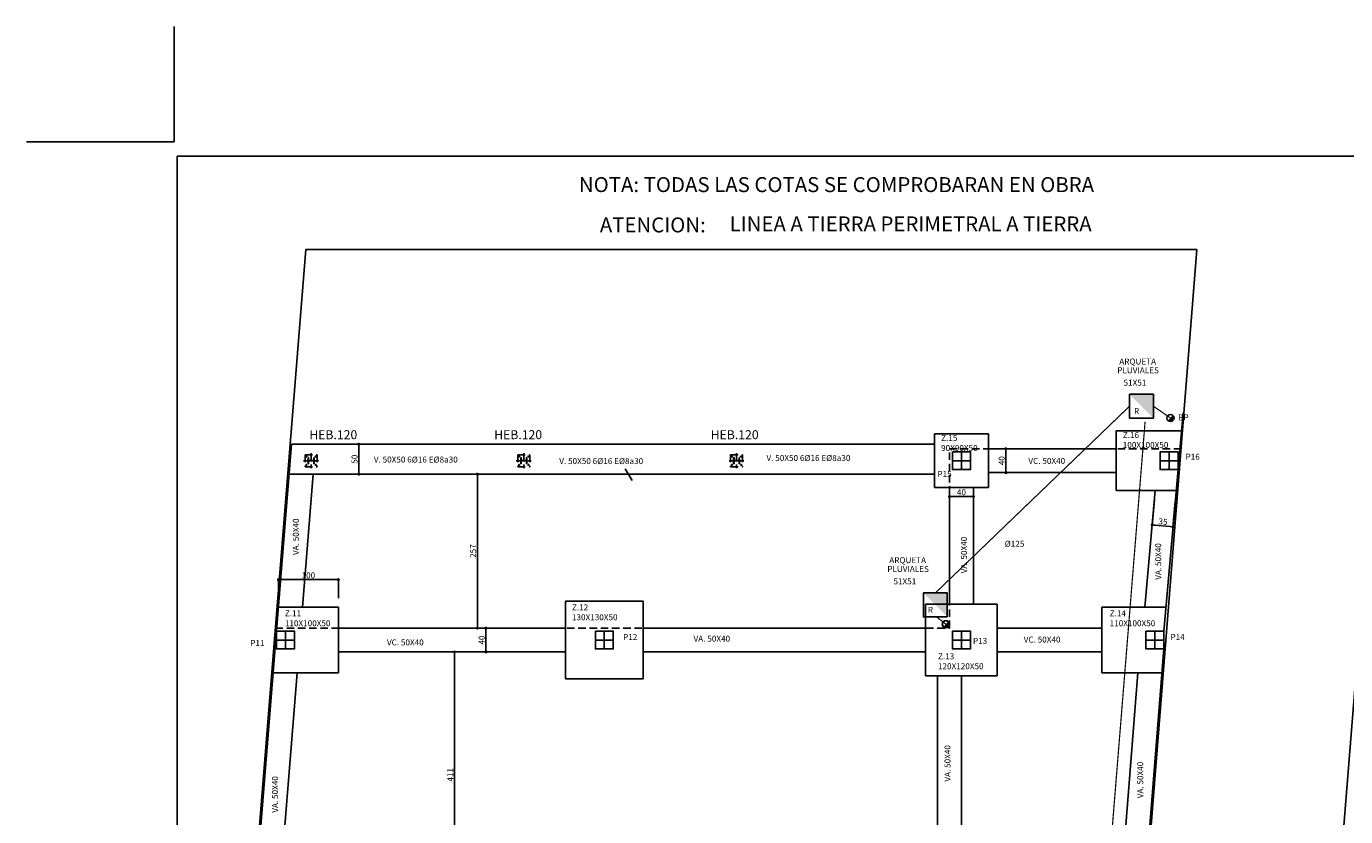
# Model space of a CAD drawing. Units: millimetres. Extents: x 119095 to 225660, y -68466 to -52561.
# Drawn here: x 203944 to 206150, y -61403 to -60081 of the extents above; entities that cross this region are included whole.
import ezdxf

# ---------------------------------------------------------------- set-up
doc = ezdxf.new("R2010")
doc.units = ezdxf.units.MM
doc.linetypes.add('DASHED2', pattern=[0.375, 0.25, -0.125])
for name, color, linetype in [('040', 3, 'Continuous'), ('COTAS', 4, 'Continuous'), ('ejes', 4, 'Continuous'), ('FONTANERIA', 5, 'Continuous'), ('MUROS', 7, 'Continuous'), ('PILARES', 5, 'Continuous'), ('SANEAMIENTO', 4, 'Continuous'), ('seccion1', 8, 'Continuous'), ('SUELOS', 8, 'Continuous'), ('TEX1', 5, 'Continuous'), ('VIGAS', 2, 'Continuous')]:
    doc.layers.add(name, color=color, linetype=linetype)
doc.styles.add('1-50', font='SIMPLEX.SHX', dxfattribs={"height": 10})
doc.styles.add('A', font='SIMPLEX.shx', dxfattribs={"height": 10})
doc.styles.add('DIEGOTX1', font='ROMANS.SHX', dxfattribs={"oblique": 10})
doc.styles.add('ROMANS', font='ROMANS')
doc.dimstyles.new('ISO-25', dxfattribs={"dimtxt": 10, "dimasz": 5, "dimexe": 1.25, "dimexo": 15, "dimgap": 0.9, "dimtad": 1, "dimtoh": 1, "dimdec": 0, "dimtxsty": 'Standard', "dimblk": 'DOT', "dimcen": 2.5, "dimadec": 0, "dimazin": 0, "dimtfac": 1, "dimtdec": 0, "dimtmove": 0, "dimatfit": 3, "dimldrblk": 'DOT', "dimfxl": 1, "dimarcsym": 0})

# ---------------------------------------------------------------- blocks, each defined once
blk = doc.blocks.new('cuadro')
at = {"layer": 'MUROS', "linetype": 'Continuous'}
blk.add_lwpolyline([(12229.9, -118987.8), (16099.9, -118987.8), (16099.9, -121789.5), (12229.9, -121789.5)], close=True, dxfattribs=at)
at = {"layer": 'SUELOS', "linetype": 'Continuous'}
for q in [(12225.1, -118770.5), (11977.9, -118963.4)]:
    blk.add_line((12225.1, -118963.4), q, dxfattribs=at)
blk = doc.blocks.new('_Dot')
at = {"color": 0, "linetype": 'ByBlock', "lineweight": -2}
blk.add_line((-0.5, 0), (-1, 0), dxfattribs=at)
at = {"color": 0, "linetype": 'ByBlock', "const_width": 0.5}
blk.add_lwpolyline([(-0.25, 0, 1), (0.25, 0, 1)], format="xyb", close=True, dxfattribs=at)
blk = doc.blocks.new('*D69')
at = {"layer": 'COTAS', "color": 0, "lineweight": -2, "ltscale": 50, "transparency": 16777216}
for p, q in [((204537.8, -60780.5), (204498.7, -60780.5)), ((204500, -60785.5), (204500, -60825.5)), ((204537.8, -60830.5), (204498.7, -60830.5))]:
    blk.add_line(p, q, dxfattribs=at)
at = {"layer": 'Defpoints', "color": 0, "ltscale": 50, "transparency": 16777216}
for p in [(204552.8, -60780.5), (204500, -60830.5), (204552.8, -60830.5)]:
    blk.add_point(p, dxfattribs=at)
at = {"layer": 'COTAS', "color": 0, "lineweight": -2, "ltscale": 50, "transparency": 16777216, "xscale": 5, "yscale": 5, "zscale": 5}
for p, rotation in [((204500, -60780.5), 90), ((204500, -60830.5), 270)]:
    blk.add_blockref('_Dot', p, dxfattribs=dict(at, rotation=rotation))
at = {"layer": 'COTAS', "color": 0, "ltscale": 50, "transparency": 16777216, "insert": (204494.1, -60805.5), "char_height": 10, "attachment_point": 5, "rotation": 90}
blk.add_mtext('50', dxfattribs=at)
blk = doc.blocks.new('*D70')
at = {"layer": 'COTAS', "color": 0, "lineweight": -2, "ltscale": 50, "transparency": 16777216}
for p, q in [((204588.8, -60830.5), (204699.5, -60830.5)), ((204698.3, -60835.5), (204698.3, -61083)), ((204588.8, -61088), (204699.5, -61088))]:
    blk.add_line(p, q, dxfattribs=at)
at = {"layer": 'Defpoints', "color": 0, "ltscale": 50, "transparency": 16777216}
for p in [(204573.8, -60830.5), (204573.8, -61088), (204698.3, -61088)]:
    blk.add_point(p, dxfattribs=at)
at = {"layer": 'COTAS', "color": 0, "lineweight": -2, "ltscale": 50, "transparency": 16777216, "xscale": 5, "yscale": 5, "zscale": 5}
for p, rotation in [((204698.3, -60830.5), 90), ((204698.3, -61088), 270)]:
    blk.add_blockref('_Dot', p, dxfattribs=dict(at, rotation=rotation))
at = {"layer": 'COTAS', "color": 0, "ltscale": 50, "transparency": 16777216, "insert": (204692.4, -60959.2), "char_height": 10, "attachment_point": 5, "rotation": 90}
blk.add_mtext('257', dxfattribs=at)
blk = doc.blocks.new('*D71')
at = {"layer": 'COTAS', "color": 0, "lineweight": -2, "ltscale": 50, "transparency": 16777216}
for p, q in [((204830.4, -61088), (204711.3, -61088)), ((204712.5, -61093), (204712.5, -61123)), ((204830.4, -61128), (204711.3, -61128))]:
    blk.add_line(p, q, dxfattribs=at)
at = {"layer": 'Defpoints', "color": 0, "ltscale": 50, "transparency": 16777216}
for p in [(204845.4, -61088), (204712.5, -61128), (204845.4, -61128)]:
    blk.add_point(p, dxfattribs=at)
at = {"layer": 'COTAS', "color": 0, "lineweight": -2, "ltscale": 50, "transparency": 16777216, "xscale": 5, "yscale": 5, "zscale": 5}
for p, rotation in [((204712.5, -61088), 90), ((204712.5, -61128), 270)]:
    blk.add_blockref('_Dot', p, dxfattribs=dict(at, rotation=rotation))
at = {"layer": 'COTAS', "color": 0, "ltscale": 50, "transparency": 16777216, "insert": (204706.6, -61108), "char_height": 10, "attachment_point": 5, "rotation": 90}
blk.add_mtext('40', dxfattribs=at)
blk = doc.blocks.new('*D72')
at = {"layer": 'COTAS', "color": 0, "lineweight": -2, "ltscale": 50, "transparency": 16777216}
for p, q in [((204768, -61128), (204658.7, -61128)), ((204660, -61133), (204660, -61534)), ((204768, -61539), (204658.7, -61539))]:
    blk.add_line(p, q, dxfattribs=at)
at = {"layer": 'Defpoints', "color": 0, "ltscale": 50, "transparency": 16777216}
for p in [(204783, -61128), (204660, -61539), (204783, -61539)]:
    blk.add_point(p, dxfattribs=at)
at = {"layer": 'COTAS', "color": 0, "lineweight": -2, "ltscale": 50, "transparency": 16777216, "xscale": 5, "yscale": 5, "zscale": 5}
for p, rotation in [((204660, -61128), 90), ((204660, -61539), 270)]:
    blk.add_blockref('_Dot', p, dxfattribs=dict(at, rotation=rotation))
at = {"layer": 'COTAS', "color": 0, "ltscale": 50, "transparency": 16777216, "insert": (204654.1, -61333.5), "char_height": 10, "attachment_point": 5, "rotation": 90}
blk.add_mtext('411', dxfattribs=at)
blk = doc.blocks.new('*D78')
at = {"layer": 'COTAS', "color": 0, "lineweight": -2, "ltscale": 50, "transparency": 16777216}
for p, q in [((204365.5, -61038), (204365.5, -61005.7)), ((204370.5, -61007), (204460.8, -61007)), ((204465.8, -61038), (204465.8, -61005.7))]:
    blk.add_line(p, q, dxfattribs=at)
at = {"layer": 'Defpoints', "color": 0, "ltscale": 50, "transparency": 16777216}
for p in [(204465.8, -61007), (204365.5, -61053), (204465.8, -61053)]:
    blk.add_point(p, dxfattribs=at)
at = {"layer": 'COTAS', "color": 0, "lineweight": -2, "ltscale": 50, "transparency": 16777216, "xscale": 5, "yscale": 5, "zscale": 5, "rotation": 180}
blk.add_blockref('_Dot', (204365.5, -61007), dxfattribs=at)
at = {"layer": 'COTAS', "color": 0, "lineweight": -2, "ltscale": 50, "transparency": 16777216, "xscale": 5, "yscale": 5, "zscale": 5}
blk.add_blockref('_Dot', (204465.8, -61007), dxfattribs=at)
at = {"layer": 'COTAS', "color": 0, "ltscale": 50, "transparency": 16777216, "insert": (204415.7, -61001.1), "char_height": 10, "attachment_point": 5}
blk.add_mtext('100', dxfattribs=at)
blk = doc.blocks.new('*D79')
at = {"layer": 'COTAS', "color": 0, "lineweight": -2, "ltscale": 50, "transparency": 16777216}
for p, q in [((205567.4, -60788), (205583.1, -60788)), ((205581.8, -60793), (205581.8, -60823)), ((205567.4, -60828), (205583.1, -60828))]:
    blk.add_line(p, q, dxfattribs=at)
at = {"layer": 'Defpoints', "color": 0, "ltscale": 50, "transparency": 16777216}
for p in [(205552.4, -60788), (205552.4, -60828), (205581.8, -60828)]:
    blk.add_point(p, dxfattribs=at)
at = {"layer": 'COTAS', "color": 0, "lineweight": -2, "ltscale": 50, "transparency": 16777216, "xscale": 5, "yscale": 5, "zscale": 5}
for p, rotation in [((205581.8, -60788), 90), ((205581.8, -60828), 270)]:
    blk.add_blockref('_Dot', p, dxfattribs=dict(at, rotation=rotation))
at = {"layer": 'COTAS', "color": 0, "ltscale": 50, "transparency": 16777216, "insert": (205575.9, -60808), "char_height": 10, "attachment_point": 5, "rotation": 90}
blk.add_mtext('40', dxfattribs=at)
blk = doc.blocks.new('*D80')
at = {"layer": 'COTAS', "color": 0, "lineweight": -2, "ltscale": 50, "transparency": 16777216}
for p, q in [((205487.4, -60868), (205487.4, -60869.2)), ((205522.4, -60868), (205492.4, -60868)), ((205527.4, -60868), (205527.4, -60869.2))]:
    blk.add_line(p, q, dxfattribs=at)
at = {"layer": 'Defpoints', "color": 0, "ltscale": 50, "transparency": 16777216}
for p in [(205487.4, -60853), (205487.4, -60868), (205527.4, -60853)]:
    blk.add_point(p, dxfattribs=at)
at = {"layer": 'COTAS', "color": 0, "lineweight": -2, "ltscale": 50, "transparency": 16777216, "xscale": 5, "yscale": 5, "zscale": 5, "rotation": 180}
blk.add_blockref('_Dot', (205487.4, -60868), dxfattribs=at)
at = {"layer": 'COTAS', "color": 0, "lineweight": -2, "ltscale": 50, "transparency": 16777216, "xscale": 5, "yscale": 5, "zscale": 5}
blk.add_blockref('_Dot', (205527.4, -60868), dxfattribs=at)
at = {"layer": 'COTAS', "color": 0, "ltscale": 50, "transparency": 16777216, "insert": (205507.4, -60862.1), "char_height": 10, "attachment_point": 5}
blk.add_mtext('40', dxfattribs=at)
blk = doc.blocks.new('*D81')
at = {"layer": 'COTAS', "color": 0, "lineweight": -2, "ltscale": 50, "transparency": 16777216}
for p, q in [((205830, -60872.9), (205826.2, -60916.8)), ((205864.9, -60876), (205861, -60919.9)), ((205831.3, -60916), (205856.2, -60918.2))]:
    blk.add_line(p, q, dxfattribs=at)
at = {"layer": 'Defpoints', "color": 0, "ltscale": 50, "transparency": 16777216}
for p in [(205831.4, -60858), (205866.2, -60861.1), (205861.1, -60918.6)]:
    blk.add_point(p, dxfattribs=at)
at = {"layer": 'COTAS', "color": 0, "lineweight": -2, "ltscale": 50, "transparency": 16777216, "xscale": 5, "yscale": 5, "zscale": 5}
for p, rotation in [((205826.3, -60915.5), 174.9588498414727), ((205861.1, -60918.6), 354.9588498414727)]:
    blk.add_blockref('_Dot', p, dxfattribs=dict(at, rotation=rotation))
at = {"layer": 'COTAS', "color": 0, "ltscale": 50, "transparency": 16777216, "insert": (205844.2, -60911.2), "char_height": 10, "attachment_point": 5, "rotation": 354.9588}
blk.add_mtext('35', dxfattribs=at)
blk = doc.blocks.new('*D118')
at = {"layer": 'COTAS', "color": 0, "lineweight": -2, "ltscale": 50, "transparency": 16777216}
for p, q in [((206197.3, -60787), (206088.6, -62137.1)), ((206256.6, -60786.8), (206196.4, -60782)), ((206147.2, -62146.8), (206087, -62142))]:
    blk.add_line(p, q, dxfattribs=at)
at = {"layer": 'Defpoints', "color": 0, "ltscale": 50, "transparency": 16777216}
for p in [(206271.6, -60788), (206088.2, -62142.1), (206162.1, -62148)]:
    blk.add_point(p, dxfattribs=at)
at = {"layer": 'COTAS', "color": 0, "lineweight": -2, "ltscale": 50, "transparency": 16777216, "xscale": 5, "yscale": 5, "zscale": 5}
for p, rotation in [((206197.7, -60782.1), 85.39888800143702), ((206088.2, -62142.1), 265.398888001437)]:
    blk.add_blockref('_Dot', p, dxfattribs=dict(at, rotation=rotation))
at = {"layer": 'COTAS', "color": 0, "ltscale": 50, "transparency": 16777216, "insert": (206137.1, -61461.6), "char_height": 10, "attachment_point": 5, "rotation": 85.3989}
blk.add_mtext('1364', dxfattribs=at)
blk = doc.blocks.new('HEA140')
at = {"layer": '040'}
for p, q in [((-1.33, 1.4), (-1.33, -1.4)), ((-1.33, 1.4), (-1.16, 1.4)), ((-1.16, 1.4), (-1.16, 0.295)), ((-0.92, 0.055), (0.92, 0.055)), ((1.16, 1.4), (1.33, 1.4)), ((1.16, 1.4), (1.16, 0.295)), ((1.33, 1.4), (1.33, -1.4)), ((-1.33, -1.4), (-1.16, -1.4)), ((-1.16, -0.295), (-1.16, -1.4)), ((-0.92, -0.055), (0.92, -0.055)), ((1.16, -0.295), (1.16, -1.4)), ((1.16, -1.4), (1.33, -1.4))]:
    blk.add_line(p, q, dxfattribs=at)
for centre, start, end in [((-0.92, 0.295), 180, 270), ((0.92, 0.295), 270, 0), ((-0.92, -0.295), 90, 180), ((0.92, -0.295), 0, 90)]:
    blk.add_arc(centre, 0.24, start, end, dxfattribs=at)

msp = doc.modelspace()

# ---------------------------------------------------------------- hatches: boundary and pattern name
at = {"layer": 'FONTANERIA'}
for points in [[(205862.3, -60736.6, 0.21367), (205860.4, -60732.5), (205853, -60740.7, 0.657283)], [(205486.8, -61081.6, 0.21367), (205484.9, -61077.5), (205477.5, -61085.7, 0.657283)]]:
    msp.add_hatch(color=256, dxfattribs=at).paths.add_polyline_path(points)

# ---------------------------------------------------------------- linework, layer by layer
at = {"layer": 'ejes', "ltscale": 50}
for p, q in [((205507.4, -60793), (205507.4, -60823)), ((205854.6, -60793), (205854.6, -60823)), ((205492.4, -60808), (205522.4, -60808)), ((205839.6, -60808), (205869.6, -60808)), ((204362.3, -61108), (204392.3, -61108)), ((204377.3, -61093), (204377.3, -61123)), ((204895.4, -61108), (204925.4, -61108)), ((204910.4, -61093), (204910.4, -61123)), ((205492.4, -61108), (205522.4, -61108)), ((205507.4, -61093), (205507.4, -61123)), ((205815.8, -61108), (205845.8, -61108)), ((205830.8, -61093), (205830.8, -61123))]:
    msp.add_line(p, q, dxfattribs=at)
at = {"layer": 'FONTANERIA', "const_width": 2}
for points in [[(205463.8, -61029.3), (205788.4, -60716.9)], [(205856.8, -60736.6), (205828.4, -60716.9)], [(205814.4, -60743), (205706.9, -62073.4)]]:
    msp.add_lwpolyline(points, dxfattribs=at)
at = {"layer": 'FONTANERIA'}
for centre, radius in [((205856.8, -60736.6), 6), ((205481.3, -61081.6), 6), ((205481.3, -61081.6), 5.5)]:
    msp.add_circle(centre, radius, dxfattribs=at)
at = {"layer": 'MUROS', "ltscale": 50}
for p, q in [((204275.4, -62148), (204411.6, -60454.5)), ((204411.6, -60454.5), (205900.8, -60454.5)), ((205900.8, -60454.5), (205766.4, -62148))]:
    msp.add_line(p, q, dxfattribs=at)
at = {"layer": 'MUROS', "linetype": 'DASHED2', "ltscale": 50}
for p, q in [((204410.2, -60798), (204410.2, -60818)), ((204410.2, -60798), (204430.2, -60798)), ((204420.2, -60795.5), (204420.2, -60820.5)), ((204430.2, -60798), (204430.2, -60818)), ((204765.8, -60798), (204765.8, -60818)), ((204765.8, -60798), (204785.8, -60798)), ((204775.8, -60795.5), (204775.8, -60820.5)), ((204785.8, -60798), (204785.8, -60818)), ((205121.4, -60798), (205121.4, -60818)), ((205121.4, -60798), (205141.4, -60798)), ((205131.4, -60795.5), (205131.4, -60820.5)), ((205141.4, -60798), (205141.4, -60818)), ((205487.4, -61088), (205487.4, -60788)), ((205487.4, -60788), (205874.4, -60788)), ((204407.7, -60808), (204432.7, -60808)), ((204410.2, -60818), (204430.2, -60818)), ((204763.3, -60808), (204788.3, -60808)), ((204765.8, -60818), (204785.8, -60818)), ((205118.9, -60808), (205143.9, -60808)), ((205121.4, -60818), (205141.4, -60818)), ((204360.7, -61088), (205487.4, -61088))]:
    msp.add_line(p, q, dxfattribs=at)
at = {"layer": 'MUROS'}
msp.add_line((204945.4, -60821.5), (204957.2, -60841.2), dxfattribs=at)
at = {"layer": 'PILARES', "ltscale": 50}
for points in [[(205492.4, -60793), (205522.4, -60793), (205522.4, -60823), (205492.4, -60823), (205492.4, -60793)], [(205839.6, -60793), (205869.6, -60793), (205869.6, -60823), (205839.6, -60823), (205839.6, -60793)], [(204362.3, -61093), (204392.3, -61093), (204392.3, -61123), (204362.3, -61123), (204362.3, -61093)], [(204895.4, -61093), (204925.4, -61093), (204925.4, -61123), (204895.4, -61123), (204895.4, -61093)], [(205492.4, -61093), (205522.4, -61093), (205522.4, -61123), (205492.4, -61123), (205492.4, -61093)], [(205815.8, -61093), (205845.8, -61093), (205845.8, -61123), (205815.8, -61123), (205815.8, -61093)]]:
    msp.add_lwpolyline(points, dxfattribs=at)
at = {"layer": 'SANEAMIENTO'}
for points in [[(205828.4, -60736.9), (205828.4, -60696.9), (205788.4, -60696.9), (205788.4, -60736.9)], [(205483.8, -61069.3), (205483.8, -61029.3), (205443.8, -61029.3), (205443.8, -61069.3)]]:
    msp.add_lwpolyline(points, close=True, dxfattribs=at)
at = {"layer": 'SANEAMIENTO', "const_width": 2}
msp.add_lwpolyline([(205481.3, -61081.6), (205465.4, -61068.9)], dxfattribs=at)
at = {"layer": 'SANEAMIENTO'}
for points in [[(205828.4, -60736.9), (205828.4, -60696.9), (205788.4, -60696.9)], [(205483.8, -61069.3), (205483.8, -61029.3), (205443.8, -61029.3)]]:
    msp.add_solid(points, dxfattribs=at)
at = {"layer": 'seccion1', "ltscale": 50}
for centre in [(204412.4, -60800.9), (204428, -60800.9), (204768, -60800.9), (204783.6, -60800.9), (205123.6, -60800.9), (205139.2, -60800.9), (204412.4, -60815.1), (204428, -60815.1), (204768, -60815.1), (204783.6, -60815.1), (205123.6, -60815.1), (205139.2, -60815.1)]:
    msp.add_circle(centre, 0.8, dxfattribs=at)
at = {"layer": 'VIGAS', "color": 2, "ltscale": 50}
for p, q in [((205845.8, -61093), (205878, -60728)), ((205462.4, -60763), (205462.4, -60853)), ((205462.4, -60763), (205552.4, -60763)), ((205552.4, -60763), (205552.4, -60853)), ((205766.1, -60758), (205875.3, -60758)), ((205766.1, -60858), (205766.1, -60758)), ((204326, -61544), (204387.4, -60780.5)), ((204387.4, -60780.5), (205462.4, -60780.5)), ((205552.4, -60788), (205766.1, -60788)), ((204381.4, -60830.5), (205462.4, -60830.5)), ((204405.6, -61053), (204423.5, -60830.5)), ((205552.4, -60828), (205766.1, -60828)), ((205462.4, -60853), (205552.4, -60853)), ((205487.4, -60853), (205487.4, -61048)), ((205527.4, -60853), (205527.4, -61048)), ((205766.1, -60858), (205869.6, -60858)), ((205814.2, -61053), (205831.4, -60858)), ((204845.4, -61043), (204845.4, -61173)), ((204845.4, -61043), (204975.4, -61043)), ((204975.4, -61043), (204975.4, -61173)), ((204362.3, -61053), (204465.8, -61053)), ((204465.8, -61053), (204465.8, -61163)), ((205447.4, -61048), (205567.4, -61048)), ((205447.4, -61048), (205447.4, -61168)), ((205567.4, -61048), (205567.4, -61168)), ((205742.3, -61053), (205849.3, -61053)), ((205742.3, -61163), (205742.3, -61053)), ((204467.4, -61088), (204845.4, -61088)), ((204975.4, -61088), (205447.4, -61088)), ((205567.4, -61088), (205742.3, -61088)), ((204467.4, -61128), (204845.4, -61128)), ((204975.4, -61128), (205447.4, -61128)), ((205567.4, -61128), (205742.3, -61128)), ((205810.7, -61564), (205845.8, -61123)), ((204356.6, -61163), (204465.8, -61163)), ((204370.9, -61484), (204396.8, -61163)), ((204845.4, -61173), (204975.4, -61173)), ((205447.4, -61168), (205567.4, -61168)), ((205467.5, -61168), (205467.5, -61529)), ((205507.5, -61168), (205507.5, -61529)), ((205742.3, -61163), (205845.8, -61163)), ((205777, -61484), (205802.5, -61163))]:
    msp.add_line(p, q, dxfattribs=at)

# ---------------------------------------------------------------- block references
at = {"xscale": 3.759398496240602, "yscale": 3.759398496240602, "zscale": 3.759398496240602, "rotation": 180}
for p in [(204420.5, -60807.9), (204776, -60807.9), (205131.6, -60807.9)]:
    msp.add_blockref('HEA140', p, dxfattribs=at)
at = {"layer": 'MUROS', "ltscale": 100}
msp.add_blockref('cuadro', (191966.4, 58689), dxfattribs=at)

# ---------------------------------------------------------------- texts
at = {"layer": 'COTAS', "ltscale": 50}
for p in [(204417.2, -60772), (204726.3, -60772), (205088.2, -60772)]:
    msp.add_text('HEB.120', height=15, dxfattribs=at).set_placement(p)
at = {"layer": 'FONTANERIA'}
for s, style, p in [('R', 'A', (205795.9, -60730.1)), ('BP', '1-50', (205869.6, -60740.7)), ('R', 'A', (205451.3, -61062.5))]:
    msp.add_text(s, height=10, dxfattribs=dict(at, style=style)).set_placement(p)
at = {"layer": 'MUROS', "style": 'ROMANS'}
for s, p in [('NOTA: TODAS LAS COTAS SE COMPROBARAN EN OBRA', (204867.9, -60358.7)), ('ATENCION:', (204902.9, -60426.1)), ('LINEA A TIERRA PERIMETRAL A TIERRA', (205119.9, -60424.4))]:
    msp.add_text(s, height=25, dxfattribs=at).set_placement(p)
at = {"layer": 'SANEAMIENTO', "style": 'ROMANS'}
for s, p in [('ARQUETA', (205771.3, -60647.1)), ('PLUVIALES', (205767.9, -60661.8)), ('51X51', (205778.4, -60682.5)), ('ARQUETA', (205386.8, -60979.4)), ('PLUVIALES', (205383.4, -60994.1)), ('51X51', (205393.8, -61014.8))]:
    msp.add_text(s, height=10, dxfattribs=at).set_placement(p)
at = {"layer": 'SANEAMIENTO', "style": 'DIEGOTX1', "oblique": 10}
msp.add_text('%%c125', height=10, dxfattribs=at).set_placement((205579.7, -60952))
at = {"layer": 'TEX1', "ltscale": 50}
for s, p in [('Z.15', (205473.4, -60775.1)), ('Z.16', (205777.1, -60770.1)), ('100X100X50', (205777.1, -60786.8)), ('V. 50X50 6%%C16 E%%C8a30', (204525.1, -60811.1)), ('V. 50X50 6%%C16 E%%C8a30', (205181.5, -60808.5)), ('90X90X50', (205473.4, -60791.8)), ('P16', (205882.1, -60806.4)), ('V. 50X50 6%%C16 E%%C8a30', (204835.1, -60813.7)), ('VC. 50X40', (205619.3, -60813.3)), ('P15', (205467.3, -60835.3)), ('Z.11', (204376.4, -61068.3)), ('Z.12', (204856.3, -61058.3)), ('130X130X50', (204856.3, -61074.9)), ('Z.14', (205755.2, -61068.3)), ('110X100X50', (204376.4, -61084.9)), ('110X100X50', (205755.2, -61084.9)), ('P11', (204318.5, -61117.8)), ('VC. 50X40', (204547, -61117)), ('P12', (204941.8, -61107.9)), ('VA. 50X40', (205059.6, -61110.8)), ('P13', (205526.7, -61114.4)), ('VC. 50X40', (205611.5, -61112.2)), ('P14', (205856.9, -61107.8)), ('Z.13', (205468.2, -61140.2)), ('120X120X50', (205468.2, -61156.8))]:
    msp.add_text(s, height=10, dxfattribs=at).set_placement(p)
for p in [(204399.7, -60965.8), (205516.6, -60996.4), (205841.3, -61007.1), (205489.1, -61344.9), (205811.3, -61372.7), (204365, -61396.8)]:
    msp.add_text('VA. 50X40', height=10, rotation=90, dxfattribs=at).set_placement(p)

# ---------------------------------------------------------------- dimensions: what is measured, and where the dimension line sits
at = {"layer": 'COTAS', "ltscale": 50}
for p1, p2, distance, picture, middle in [((204552.8, -60780.5), (204552.8, -60830.5), -52.8, '*D69', (204494.1, -60805.5)), ((206271.6, -60788), (206162.1, -62148), -74.1, '*D118', (206137.1, -61461.6)), ((205552.4, -60788), (205552.4, -60828), 29.5, '*D79', (205575.9, -60808)), ((204573.7814821, -60830.4994267), (204573.7814821, -61087.9994267), 124.5124145, '*D70', (204692.3938966, -60959.2494267)), ((205527.4, -60853), (205487.4, -60853), 15, '*D80', (205507.4, -60862.1)), ((205831.4, -60858), (205866.2, -60861.1), -57.8, '*D81', (205844.2, -60911.2)), ((204365.5, -61053), (204465.8, -61053), 46, '*D78', (204415.7, -61001.1)), ((204845.4, -61088), (204845.4, -61128), -132.9, '*D71', (204706.6, -61108)), ((204783, -61128), (204783, -61539), -123, '*D72', (204654.1, -61333.5))]:
    dim = msp.add_aligned_dim(p1=p1, p2=p2, distance=distance, dimstyle='ISO-25', dxfattribs=at)
    dim.commit()
    dim.dimension.update_dxf_attribs({"geometry": picture, "text_midpoint": middle})

doc.saveas('drawing.dxf')
